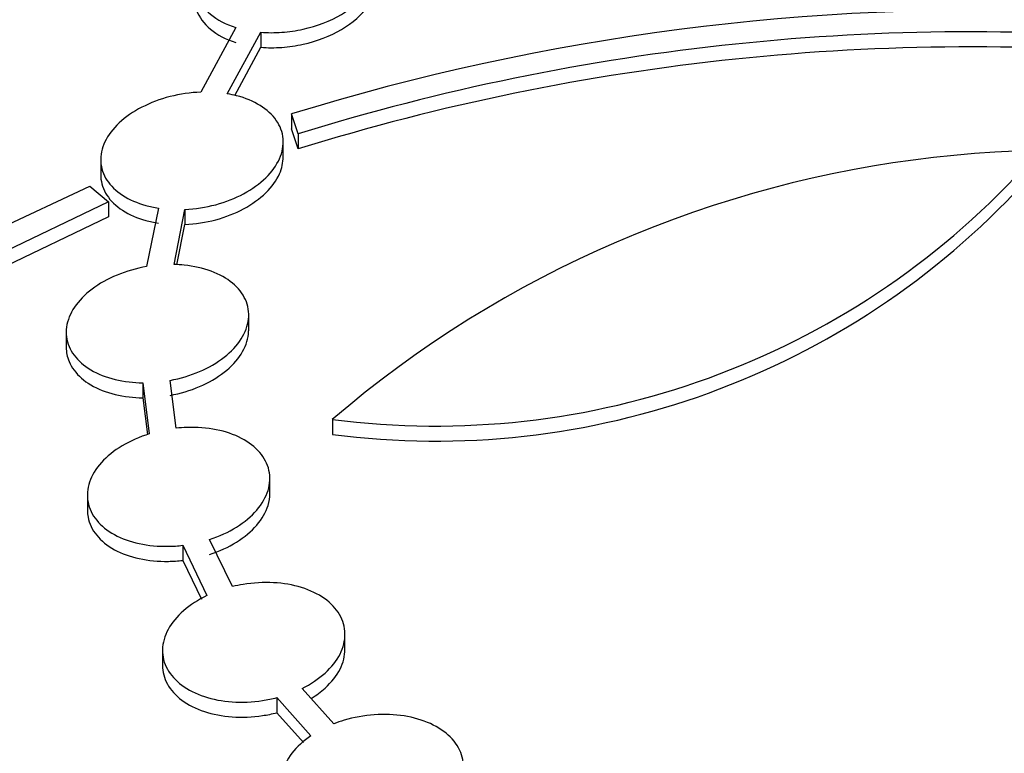
# Model space of a CAD drawing. Units: millimetres. Extents: x 0 to 835, y 0 to 1165.
# Drawn here: x 626 to 637, y 286 to 294 of the extents above; entities that cross this region are included whole.
import ezdxf
from ezdxf import colors
from ezdxf.entities.mleader import LeaderData, LeaderLine
from ezdxf.math import Vec2, Vec3

# ---------------------------------------------------------------- set-up
doc = ezdxf.new("R2010")
doc.units = ezdxf.units.MM
doc.layers.add('DV6_Défaut', color=7, linetype='Continuous')
doc.layers.add('Défaut', color=7, linetype='Continuous')

# ---------------------------------------------------------------- blocks, each defined once
blk = doc.blocks.new('_DOT')
at = {"color": 0}
blk.add_line((0, 0), (-1, 0), dxfattribs=at)
at = {"color": 0, "const_width": 0.333}
blk.add_lwpolyline([(-0.1665, 0, 1), (0.1665, 0, 1)], format="xyb", close=True, dxfattribs=at)
blk = doc.blocks.new('SE5')
at = {"layer": 'DV6_Défaut', "color": 7, "linetype": 'Continuous'}
for p, q in [((628.796, 293.717), (628.411, 293.007)), ((628.702, 292.989), (629.069, 293.665)), ((629.069, 293.665), (629.069, 293.5)), ((628.783, 292.972), (629.069, 293.5)), ((629.406, 292.769), (629.406, 292.604)), ((629.477, 292.549), (629.406, 292.769)), ((629.477, 292.384), (629.406, 292.604)), ((629.314, 292.296), (629.314, 292.479)), ((629.477, 292.549), (629.477, 292.384)), ((627.314, 292.266), (627.314, 292.084)), ((625.313, 291.095), (627.196, 291.977)), ((627.196, 291.977), (627.399, 291.803)), ((627.399, 291.803), (625.112, 290.707)), ((627.399, 291.803), (627.399, 291.638)), ((627.946, 291.735), (627.817, 291.094)), ((628.118, 291.117), (628.238, 291.72)), ((628.238, 291.72), (628.238, 291.555)), ((627.399, 291.638), (625.112, 290.542)), ((628.15, 291.115), (628.238, 291.555)), ((628.936, 290.398), (628.936, 290.584)), ((626.936, 290.375), (626.936, 290.189)), ((627.775, 289.82), (627.775, 289.655)), ((627.775, 289.82), (627.847, 289.26)), ((628.143, 289.321), (628.075, 289.846)), ((627.775, 289.655), (627.827, 289.251)), ((629.853, 289.418), (629.853, 289.253)), ((629.168, 288.604), (629.168, 288.793)), ((627.168, 288.587), (627.168, 288.399)), ((628.213, 288.037), (628.213, 287.872)), ((628.213, 288.037), (628.479, 287.486)), ((628.758, 287.584), (628.508, 288.101)), ((628.213, 287.872), (628.419, 287.446)), ((629.991, 286.896), (629.991, 287.088)), ((627.991, 286.884), (627.991, 286.693)), ((629.869, 286.079), (629.521, 286.467)), ((629.245, 286.366), (629.245, 286.201)), ((629.245, 286.366), (629.618, 285.948)), ((629.245, 286.201), (629.537, 285.874))]:
    blk.add_line(p, q, dxfattribs=at)
for centre, radius, start, end in [((636.967, 268.239), 25.669, 87.7058, 107.1319), ((636.858, 268.788), 24.881, 84.669, 107.2568), ((636.858, 268.623), 24.881, 84.669, 107.2568), ((637.838, 280.094), 12.276, 62.484, 130.5803), ((630.984, 298.104), 8.759, 262.5808, 317.3635), ((630.984, 297.939), 8.759, 262.5808, 317.3635)]:
    blk.add_arc(centre, radius, start, end, dxfattribs=at)
for centre, major_axis in [((670.814, 305.1), (-68.514, 0)), ((670.814, 305.381), (67.5, 0)), ((670.814, 305.611), (-65.5, 0)), ((670.814, 306.242), (60, 0)), ((670.814, 306.357), (-59, 0))]:
    blk.add_ellipse(centre, major_axis=major_axis, ratio=0.57735, dxfattribs=at)
for centre, major_axis, start_param, end_param in [((670.814, 309.285), (33.5, 0), 2.188756, 6.283185), ((670.814, 309.572), (31, 0), 2.274244, 6.283185), ((670.814, 303.378), (-70.2, 0), 0, 3.32528), ((670.814, 306.077), (60, 0), 3.141593, 6.283185), ((670.814, 305.216), (67.5, 0), 3.141593, 6.283185), ((670.814, 303.378), (-70, 0), 0, 3.141593), ((670.814, 302.153), (70.2, 0), 3.141593, 6.283185), ((670.814, 303.704), (-70, 0), 0.077066, 3.064725), ((670.814, 298.07), (-70.2, 0), 0, 3.157381), ((670.814, 296.846), (70.2, 0), 3.141593, 6.283185), ((670.814, 292.273), (-70.2, 0), 0, 3.19803), ((670.814, 292.273), (-70, 0), 0, 3.141593), ((670.814, 291.049), (70.2, 0), 3.141593, 6.283185), ((670.814, 298.07), (-70, 0), 0.256329, 2.96023)]:
    blk.add_ellipse(centre, major_axis=major_axis, ratio=0.57735, start_param=start_param, end_param=end_param, dxfattribs=at)
for points, knots in [([(628.502, 294.559), (628.432, 294.483), (628.384, 294.4), (628.337, 294.234), (628.338, 294.15), (628.392, 293.995), (628.445, 293.922), (628.591, 293.801), (628.686, 293.751), (628.796, 293.717)], [0, 0, 0, 0, 0.25, 0.25, 0.5, 0.5, 0.75, 0.75, 1, 1, 1, 1]), ([(629.069, 293.665), (629.145, 293.658), (629.222, 293.658), (629.377, 293.669), (629.456, 293.681), (629.684, 293.731), (629.83, 293.787), (630.076, 293.931), (630.176, 294.02), (630.312, 294.212), (630.347, 294.314), (630.343, 294.414)], [0, 0, 0, 0, 0.125, 0.125, 0.25, 0.25, 0.5, 0.5, 0.75, 0.75, 1, 1, 1, 1]), ([(629.069, 293.5), (629.145, 293.493), (629.222, 293.493), (629.377, 293.504), (629.456, 293.516), (629.684, 293.566), (629.83, 293.622), (630.076, 293.767), (630.177, 293.856), (630.313, 294.048), (630.346, 294.151), (630.343, 294.249)], [0, 0, 0, 0, 0.125, 0.125, 0.25, 0.25, 0.5, 0.5, 0.75, 0.75, 1, 1, 1, 1]), ([(628.344, 294.037), (628.344, 293.993), (628.351, 293.949), (628.419, 293.752), (628.576, 293.621), (628.796, 293.552)], [0, 0, 0, 0, 0.210963, 0.210963, 1, 1, 1, 1]), ([(628.411, 293.007), (628.299, 293.003), (628.183, 292.986), (628.074, 292.958), (627.964, 292.93), (627.858, 292.89), (627.765, 292.841), (627.67, 292.793), (627.585, 292.734), (627.517, 292.67), (627.449, 292.606), (627.395, 292.535), (627.361, 292.462), (627.327, 292.391), (627.311, 292.316), (627.315, 292.245), (627.319, 292.174), (627.342, 292.104), (627.382, 292.042), (627.423, 291.98), (627.481, 291.923), (627.554, 291.876), (627.626, 291.829), (627.713, 291.791), (627.808, 291.764), (627.852, 291.752), (627.898, 291.742), (627.946, 291.735)], [0, 0, 0, 0, 0.119126, 0.119126, 0.119126, 0.238326, 0.238326, 0.238326, 0.358, 0.358, 0.358, 0.477591, 0.477591, 0.477591, 0.596401, 0.596401, 0.596401, 0.714092, 0.714092, 0.714092, 0.830821, 0.830821, 0.830821, 0.947138, 0.947138, 0.947138, 1, 1, 1, 1]), ([(628.238, 291.72), (628.351, 291.726), (628.466, 291.744), (628.575, 291.773), (628.684, 291.802), (628.789, 291.843), (628.881, 291.893), (628.974, 291.943), (629.057, 292.003), (629.124, 292.068), (629.19, 292.133), (629.242, 292.205), (629.274, 292.277), (629.305, 292.349), (629.319, 292.424), (629.313, 292.496), (629.307, 292.566), (629.282, 292.636), (629.239, 292.698), (629.196, 292.759), (629.136, 292.815), (629.062, 292.86), (628.988, 292.906), (628.9, 292.943), (628.803, 292.968), (628.771, 292.976), (628.737, 292.983), (628.702, 292.989)], [0, 0, 0, 0, 0.120809, 0.120809, 0.120809, 0.241691, 0.241691, 0.241691, 0.363065, 0.363065, 0.363065, 0.484398, 0.484398, 0.484398, 0.604945, 0.604945, 0.604945, 0.724302, 0.724302, 0.724302, 0.842616, 0.842616, 0.842616, 0.960511, 0.960511, 0.960511, 1, 1, 1, 1]), ([(628.238, 291.555), (628.351, 291.561), (628.466, 291.579), (628.575, 291.608), (628.684, 291.637), (628.789, 291.679), (628.881, 291.728), (628.974, 291.778), (629.057, 291.838), (629.124, 291.903), (629.19, 291.968), (629.242, 292.04), (629.274, 292.112), (629.301, 292.173), (629.314, 292.236), (629.314, 292.297)], [0, 0, 0, 0, 0.206089, 0.206089, 0.206089, 0.4123, 0.4123, 0.4123, 0.619353, 0.619353, 0.619353, 0.826336, 0.826336, 0.826336, 1, 1, 1, 1]), ([(627.314, 292.1), (627.314, 292.094), (627.315, 292.087), (627.315, 292.08), (627.319, 292.009), (627.342, 291.939), (627.382, 291.877), (627.423, 291.815), (627.481, 291.758), (627.554, 291.711), (627.626, 291.664), (627.713, 291.626), (627.808, 291.6), (627.852, 291.587), (627.898, 291.578), (627.946, 291.57)], [0, 0, 0, 0, 0.0275223, 0.0275223, 0.0275223, 0.3111024, 0.3111024, 0.3111024, 0.5923606, 0.5923606, 0.5923606, 0.8726283, 0.8726283, 0.8726283, 1, 1, 1, 1]), ([(627.817, 291.094), (627.705, 291.075), (627.594, 291.043), (627.493, 291.001), (627.392, 290.959), (627.298, 290.906), (627.219, 290.847), (627.141, 290.788), (627.075, 290.72), (627.027, 290.649), (626.98, 290.579), (626.95, 290.504), (626.94, 290.431), (626.93, 290.359), (626.939, 290.286), (626.967, 290.218), (626.995, 290.152), (627.041, 290.089), (627.103, 290.035), (627.164, 289.982), (627.242, 289.935), (627.331, 289.901), (627.419, 289.866), (627.52, 289.841), (627.625, 289.829), (627.674, 289.824), (627.724, 289.82), (627.775, 289.82)], [0, 0, 0, 0, 0.119479, 0.119479, 0.119479, 0.23903, 0.23903, 0.23903, 0.358783, 0.358783, 0.358783, 0.478072, 0.478072, 0.478072, 0.596349, 0.596349, 0.596349, 0.713524, 0.713524, 0.713524, 0.829978, 0.829978, 0.829978, 0.94638, 0.94638, 0.94638, 1, 1, 1, 1]), ([(628.075, 289.846), (628.187, 289.867), (628.297, 289.9), (628.398, 289.943), (628.498, 289.985), (628.59, 290.039), (628.667, 290.1), (628.744, 290.16), (628.808, 290.229), (628.853, 290.3), (628.898, 290.37), (628.926, 290.446), (628.934, 290.519), (628.942, 290.592), (628.93, 290.665), (628.9, 290.732), (628.87, 290.798), (628.822, 290.86), (628.758, 290.913), (628.695, 290.965), (628.615, 291.01), (628.526, 291.043), (628.436, 291.076), (628.335, 291.099), (628.229, 291.11), (628.193, 291.114), (628.155, 291.116), (628.118, 291.117)], [0, 0, 0, 0, 0.121176, 0.121176, 0.121176, 0.242422, 0.242422, 0.242422, 0.363899, 0.363899, 0.363899, 0.484932, 0.484932, 0.484932, 0.604913, 0.604913, 0.604913, 0.723709, 0.723709, 0.723709, 0.841736, 0.841736, 0.841736, 0.959752, 0.959752, 0.959752, 1, 1, 1, 1]), ([(628.075, 289.681), (628.187, 289.702), (628.297, 289.735), (628.398, 289.778), (628.498, 289.821), (628.59, 289.874), (628.667, 289.935), (628.744, 289.995), (628.808, 290.064), (628.853, 290.135), (628.898, 290.206), (628.926, 290.281), (628.934, 290.354), (628.935, 290.369), (628.936, 290.384), (628.936, 290.398)], [0, 0, 0, 0, 0.237977, 0.237977, 0.237977, 0.476091, 0.476091, 0.476091, 0.714659, 0.714659, 0.714659, 0.952355, 0.952355, 0.952355, 1, 1, 1, 1]), ([(626.936, 290.209), (626.936, 290.156), (626.947, 290.103), (626.967, 290.054), (626.995, 289.987), (627.041, 289.924), (627.103, 289.87), (627.164, 289.817), (627.242, 289.771), (627.331, 289.736), (627.419, 289.701), (627.52, 289.677), (627.625, 289.664), (627.674, 289.659), (627.724, 289.656), (627.775, 289.655)], [0, 0, 0, 0, 0.1777045, 0.1777045, 0.1777045, 0.4164077, 0.4164077, 0.4164077, 0.6536419, 0.6536419, 0.6536419, 0.8907682, 0.8907682, 0.8907682, 1, 1, 1, 1]), ([(628.508, 288.101), (628.614, 288.136), (628.715, 288.182), (628.803, 288.237), (628.89, 288.291), (628.966, 288.355), (629.024, 288.423), (629.083, 288.491), (629.125, 288.565), (629.148, 288.639), (629.17, 288.712), (629.174, 288.788), (629.158, 288.859), (629.143, 288.929), (629.108, 288.997), (629.057, 289.056), (629.006, 289.116), (628.937, 289.168), (628.856, 289.21), (628.776, 289.252), (628.682, 289.284), (628.581, 289.305), (628.48, 289.325), (628.37, 289.333), (628.26, 289.33), (628.221, 289.328), (628.182, 289.325), (628.143, 289.321)], [0, 0, 0, 0, 0.12135, 0.12135, 0.12135, 0.242778, 0.242778, 0.242778, 0.364159, 0.364159, 0.364159, 0.484761, 0.484761, 0.484761, 0.604178, 0.604178, 0.604178, 0.722548, 0.722548, 0.722548, 0.840487, 0.840487, 0.840487, 0.958796, 0.958796, 0.958796, 1, 1, 1, 1]), ([(627.847, 289.26), (627.74, 289.226), (627.638, 289.181), (627.549, 289.128), (627.461, 289.075), (627.383, 289.012), (627.322, 288.945), (627.262, 288.877), (627.217, 288.804), (627.193, 288.73), (627.168, 288.657), (627.162, 288.582), (627.175, 288.511), (627.188, 288.44), (627.221, 288.372), (627.27, 288.311), (627.319, 288.251), (627.386, 288.198), (627.465, 288.154), (627.544, 288.111), (627.637, 288.077), (627.737, 288.056), (627.837, 288.034), (627.947, 288.024), (628.056, 288.026), (628.108, 288.027), (628.161, 288.03), (628.213, 288.037)], [0, 0, 0, 0, 0.119636, 0.119636, 0.119636, 0.239352, 0.239352, 0.239352, 0.358994, 0.358994, 0.358994, 0.477865, 0.477865, 0.477865, 0.595619, 0.595619, 0.595619, 0.712399, 0.712399, 0.712399, 0.828756, 0.828756, 0.828756, 0.945398, 0.945398, 0.945398, 1, 1, 1, 1]), ([(628.508, 287.936), (628.614, 287.971), (628.715, 288.017), (628.803, 288.072), (628.89, 288.126), (628.966, 288.19), (629.024, 288.258), (629.083, 288.326), (629.125, 288.4), (629.148, 288.474), (629.161, 288.517), (629.168, 288.562), (629.168, 288.605)], [0, 0, 0, 0, 0.2784696, 0.2784696, 0.2784696, 0.5571166, 0.5571166, 0.5571166, 0.835656, 0.835656, 0.835656, 1, 1, 1, 1]), ([(627.168, 288.421), (627.168, 288.395), (627.17, 288.37), (627.175, 288.346), (627.188, 288.275), (627.221, 288.207), (627.27, 288.147), (627.319, 288.087), (627.386, 288.033), (627.465, 287.989), (627.544, 287.946), (627.637, 287.912), (627.737, 287.891), (627.837, 287.869), (627.947, 287.859), (628.056, 287.861), (628.108, 287.862), (628.161, 287.865), (628.213, 287.872)], [0, 0, 0, 0, 0.072905, 0.072905, 0.072905, 0.281986, 0.281986, 0.281986, 0.48934, 0.48934, 0.48934, 0.695941, 0.695941, 0.695941, 0.90305, 0.90305, 0.90305, 1, 1, 1, 1]), ([(629.521, 286.467), (629.616, 286.515), (629.703, 286.572), (629.773, 286.636), (629.844, 286.7), (629.9, 286.771), (629.937, 286.844), (629.974, 286.917), (629.992, 286.993), (629.991, 287.067), (629.99, 287.14), (629.97, 287.213), (629.931, 287.278), (629.893, 287.343), (629.837, 287.403), (629.766, 287.453), (629.696, 287.503), (629.61, 287.544), (629.516, 287.573), (629.421, 287.603), (629.316, 287.621), (629.208, 287.627), (629.1, 287.633), (628.986, 287.626), (628.876, 287.608), (628.836, 287.602), (628.797, 287.594), (628.758, 287.584)], [0, 0, 0, 0, 0.121341, 0.121341, 0.121341, 0.242772, 0.242772, 0.242772, 0.36388, 0.36388, 0.36388, 0.483957, 0.483957, 0.483957, 0.602843, 0.602843, 0.602843, 0.720929, 0.720929, 0.720929, 0.838963, 0.838963, 0.838963, 0.957702, 0.957702, 0.957702, 1, 1, 1, 1]), ([(628.479, 287.486), (628.383, 287.439), (628.294, 287.383), (628.222, 287.32), (628.15, 287.257), (628.092, 287.186), (628.053, 287.114), (628.014, 287.042), (627.993, 286.965), (627.991, 286.892), (627.99, 286.819), (628.008, 286.746), (628.045, 286.68), (628.08, 286.615), (628.135, 286.554), (628.204, 286.503), (628.272, 286.452), (628.357, 286.409), (628.45, 286.378), (628.543, 286.347), (628.648, 286.327), (628.755, 286.32), (628.863, 286.312), (628.977, 286.317), (629.087, 286.334), (629.14, 286.342), (629.193, 286.352), (629.245, 286.366)], [0, 0, 0, 0, 0.119612, 0.119612, 0.119612, 0.239315, 0.239315, 0.239315, 0.358682, 0.358682, 0.358682, 0.477056, 0.477056, 0.477056, 0.594318, 0.594318, 0.594318, 0.710829, 0.710829, 0.710829, 0.827248, 0.827248, 0.827248, 0.944263, 0.944263, 0.944263, 1, 1, 1, 1]), ([(629.622, 286.358), (629.678, 286.393), (629.729, 286.431), (629.773, 286.471), (629.844, 286.535), (629.9, 286.606), (629.937, 286.679), (629.973, 286.75), (629.991, 286.825), (629.991, 286.897)], [0, 0, 0, 0, 0.243553, 0.243553, 0.243553, 0.627203, 0.627203, 0.627203, 1, 1, 1, 1]), ([(627.991, 286.72), (627.991, 286.649), (628.009, 286.579), (628.045, 286.515), (628.08, 286.45), (628.135, 286.389), (628.204, 286.338), (628.272, 286.287), (628.357, 286.244), (628.45, 286.213), (628.543, 286.183), (628.648, 286.163), (628.755, 286.155), (628.863, 286.147), (628.977, 286.152), (629.087, 286.169), (629.14, 286.177), (629.193, 286.187), (629.245, 286.201)], [0, 0, 0, 0, 0.179527, 0.179527, 0.179527, 0.363506, 0.363506, 0.363506, 0.546305, 0.546305, 0.546305, 0.728961, 0.728961, 0.728961, 0.912552, 0.912552, 0.912552, 1, 1, 1, 1]), ([(630.979, 285.104), (631.061, 285.162), (631.13, 285.229), (631.181, 285.299), (631.233, 285.369), (631.267, 285.445), (631.282, 285.519), (631.297, 285.594), (631.293, 285.67), (631.269, 285.74), (631.246, 285.81), (631.204, 285.877), (631.146, 285.935), (631.088, 285.992), (631.013, 286.042), (630.927, 286.081), (630.842, 286.12), (630.743, 286.149), (630.639, 286.165), (630.535, 286.182), (630.423, 286.186), (630.313, 286.178), (630.202, 286.17), (630.088, 286.149), (629.983, 286.118), (629.944, 286.106), (629.906, 286.093), (629.869, 286.079)], [0, 0, 0, 0, 0.121164, 0.121164, 0.121164, 0.242434, 0.242434, 0.242434, 0.363149, 0.363149, 0.363149, 0.482695, 0.482695, 0.482695, 0.601161, 0.601161, 0.601161, 0.719133, 0.719133, 0.719133, 0.837409, 0.837409, 0.837409, 0.956639, 0.956639, 0.956639, 1, 1, 1, 1]), ([(629.618, 285.948), (629.535, 285.892), (629.464, 285.826), (629.41, 285.756), (629.357, 285.687), (629.32, 285.612), (629.303, 285.537), (629.286, 285.463), (629.288, 285.387), (629.309, 285.316), (629.33, 285.246), (629.37, 285.179), (629.426, 285.12), (629.482, 285.062), (629.555, 285.011), (629.64, 284.97), (629.724, 284.93), (629.821, 284.9), (629.924, 284.882), (630.027, 284.864), (630.139, 284.858), (630.249, 284.864), (630.361, 284.87), (630.474, 284.889), (630.58, 284.919), (630.632, 284.934), (630.683, 284.951), (630.732, 284.971)], [0, 0, 0, 0, 0.119429, 0.119429, 0.119429, 0.238962, 0.238962, 0.238962, 0.357946, 0.357946, 0.357946, 0.475823, 0.475823, 0.475823, 0.592695, 0.592695, 0.592695, 0.709085, 0.709085, 0.709085, 0.825702, 0.825702, 0.825702, 0.943156, 0.943156, 0.943156, 1, 1, 1, 1])]:
    blk.add_open_spline(points, degree=3, knots=knots, dxfattribs=at)

msp = doc.modelspace()

# ---------------------------------------------------------------- block references
at = {"layer": 'Défaut'}
msp.add_blockref('SE5', (0, 0), dxfattribs=at)

# ---------------------------------------------------------------- leaders
at = {"layer": 'Défaut', "color": 7, "linetype": 'Continuous'}
ml = msp.add_multileader_mtext('Standard', dxfattribs=at)
ml.set_content('{\\pxsm0.9;\\fSolid Edge ISO|b1||i0||c0|p34;\\W1.;12/02/2009\\P}', color=256)
ml.set_leader_properties()
ml.set_arrow_properties(name='DOT')
ml.build(insert=Vec2(0, 0))
ml.multileader.update_dxf_attribs({"leader_type": 0, "dogleg_length": 0, "arrow_head_size": 12})
ctx = ml.context
ctx.base_point, ctx.char_height, ctx.arrow_head_size, ctx.landing_gap_size = Vec3(747.016, 1157.46), 12, 12, 4.2
notes = []
notes.append((ctx, [(0, (0, 0, 0), (0, 0), (1, 0), 1, [])]))
ctx.mtext.insert = Vec3(749.016, 1163.58)
for ctx, leaders in notes:
    for number, flags, end, landing, length, lines in leaders:
        leader = LeaderData()
        leader.index, (leader.has_last_leader_line, leader.has_dogleg_vector, leader.attachment_direction) = number, flags
        leader.last_leader_point, leader.dogleg_vector, leader.dogleg_length = Vec3(end), Vec3(landing), length
        for number, points, colour, breaks in lines:
            line = LeaderLine()
            line.index, line.vertices, line.color, line.breaks = number, Vec3.list(points), colors.encode_raw_color(colour), breaks
            leader.lines.append(line)
        ctx.leaders.append(leader)

doc.saveas('drawing.dxf')
